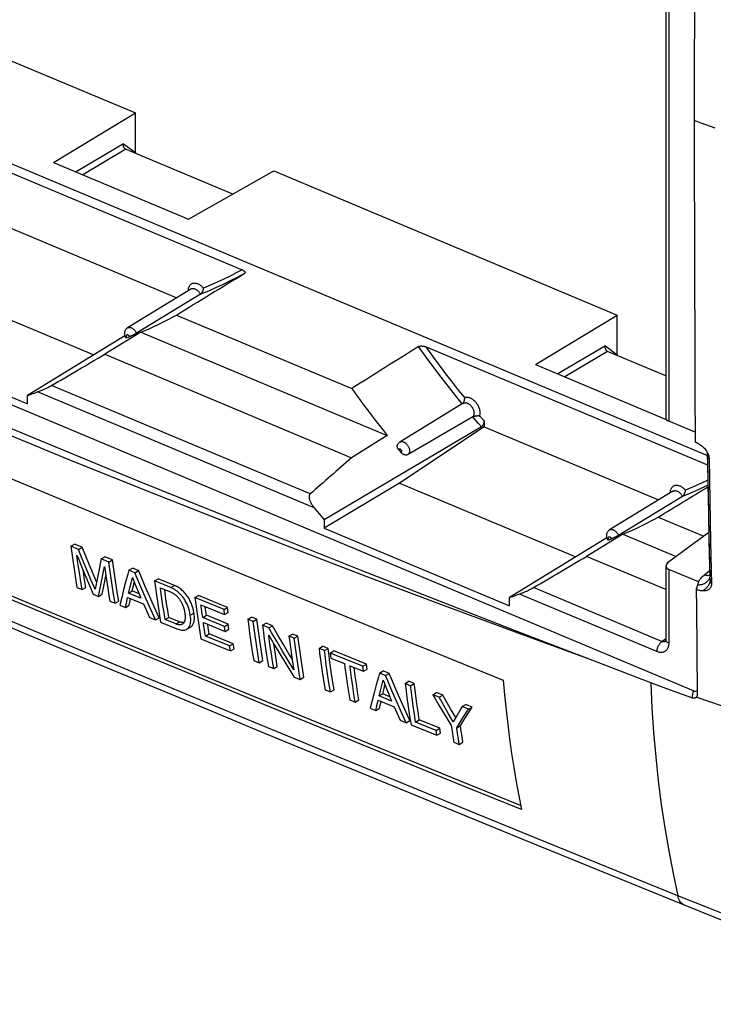
# Model space of a CAD drawing. Units: millimetres. Extents: x -55 to 55, y -49 to 49.
# Drawn here: x 8 to 33, y -49 to -13 of the extents above; entities that cross this region are included whole.
import ezdxf

# ---------------------------------------------------------------- set-up
doc = ezdxf.new("R2010")
doc.units = ezdxf.units.MM
doc.header["$LTSCALE"] = 16.335
doc.layers.get('0').update_dxf_attribs({"linetype": 'CONTINUOUS'})
doc.layers.add('DRAFT', color=7, linetype='CONTINUOUS')
doc.layers.add('RACCORDO', color=7, linetype='CONTINUOUS')

msp = doc.modelspace()

# ---------------------------------------------------------------- linework, layer by layer
at = {"color": 7, "linetype": 'CONTINUOUS'}
for p, q in [((10.021, -32.308), (10.151, -32.23)), ((10.296, -32.422), (10.021, -32.308)), ((10.021, -32.308), (10.065, -32.639)), ((10.427, -32.345), (10.151, -32.23)), ((10.296, -32.422), (10.427, -32.345)), ((10.555, -32.663), (10.427, -32.345)), ((10.277, -32.902), (10.239, -32.625)), ((10.685, -32.98), (10.555, -32.663)), ((11.111, -32.76), (11.242, -32.683)), ((11.385, -32.874), (11.111, -32.76)), ((11.515, -32.796), (11.242, -32.683)), ((10.431, -33.095), (10.561, -33.406)), ((10.62, -33.216), (10.489, -32.9)), ((10.817, -33.296), (10.685, -32.98)), ((11.385, -32.874), (11.515, -32.796)), ((12.092, -33.166), (12.222, -33.089)), ((12.44, -33.179), (12.222, -33.089)), ((10.136, -33.131), (10.186, -33.457)), ((10.186, -33.457), (10.239, -33.78)), ((10.381, -33.586), (10.338, -33.314)), ((10.561, -33.406), (10.692, -33.716)), ((10.753, -33.531), (10.62, -33.216)), ((10.938, -33.582), (10.817, -33.296)), ((10.982, -33.366), (10.933, -33.606)), ((11.032, -33.125), (10.982, -33.366)), ((11.106, -33.632), (11.154, -33.394)), ((11.237, -33.554), (11.276, -33.362)), ((11.288, -33.449), (11.329, -33.724)), ((11.5, -33.697), (11.452, -33.369)), ((11.631, -33.619), (11.583, -33.292)), ((12.31, -33.257), (12.092, -33.166)), ((12.175, -33.611), (12.221, -33.424)), ((12.221, -33.424), (12.322, -33.673)), ((12.31, -33.257), (12.44, -33.179)), ((10.239, -33.78), (10.425, -33.858)), ((10.425, -33.858), (10.381, -33.586)), ((10.425, -33.858), (10.556, -33.779)), ((10.556, -33.779), (10.512, -33.508)), ((10.692, -33.716), (10.825, -34.024)), ((10.886, -33.845), (10.753, -33.531)), ((10.933, -33.606), (10.886, -33.845)), ((11.06, -33.868), (11.106, -33.632)), ((11.147, -34.025), (11.191, -33.79)), ((11.191, -33.79), (11.237, -33.554)), ((11.329, -33.724), (11.372, -33.997)), ((11.55, -34.023), (11.5, -33.697)), ((11.681, -33.945), (11.631, -33.619)), ((11.98, -33.588), (11.908, -33.866)), ((12.085, -33.984), (12.129, -33.798)), ((12.129, -33.798), (12.175, -33.611)), ((12.215, -33.906), (12.26, -33.72)), ((12.26, -33.72), (12.29, -33.594)), ((12.322, -33.673), (12.424, -33.921)), ((12.843, -34.121), (12.68, -33.746)), ((13.013, -33.547), (13.143, -33.47)), ((13.597, -33.788), (13.013, -33.547)), ((13.728, -33.711), (13.143, -33.47)), ((13.228, -33.799), (13.609, -33.956)), ((10.825, -34.024), (11.016, -34.103)), ((11.016, -34.103), (11.06, -33.868)), ((11.016, -34.103), (11.147, -34.025)), ((11.372, -33.997), (11.416, -34.269)), ((11.603, -34.346), (11.55, -34.023)), ((11.734, -34.268), (11.681, -33.945)), ((11.839, -34.143), (11.773, -34.417)), ((11.908, -33.866), (11.839, -34.143)), ((12.007, -34.338), (12.052, -34.135)), ((12.052, -34.135), (12.624, -34.372)), ((12.085, -33.984), (12.215, -33.906)), ((12.527, -34.167), (12.085, -33.984)), ((12.461, -34.008), (12.215, -33.906)), ((12.424, -33.921), (12.527, -34.167)), ((12.712, -34.199), (12.55, -33.824)), ((13.008, -34.494), (12.843, -34.121)), ((13.08, -34.043), (13.128, -34.371)), ((13.411, -34.101), (13.378, -33.86)), ((13.448, -34.353), (13.411, -34.101)), ((14.458, -34.143), (14.588, -34.066)), ((15.499, -34.571), (14.458, -34.143)), ((15.629, -34.494), (14.588, -34.066)), ((11.416, -34.269), (11.603, -34.346)), ((11.603, -34.346), (11.734, -34.268)), ((11.773, -34.417), (11.972, -34.499)), ((11.972, -34.499), (12.007, -34.338)), ((11.972, -34.499), (12.103, -34.421)), ((12.103, -34.421), (12.138, -34.26)), ((12.138, -34.26), (12.156, -34.179)), ((12.624, -34.372), (12.716, -34.588)), ((12.877, -34.572), (12.712, -34.199)), ((13.175, -34.865), (13.008, -34.494)), ((13.128, -34.371), (13.178, -34.697)), ((13.317, -34.431), (13.281, -34.179)), ((13.356, -34.682), (13.317, -34.431)), ((13.486, -34.604), (13.448, -34.353)), ((14.674, -34.401), (15.522, -34.75)), ((14.839, -34.576), (14.824, -34.462)), ((15.499, -34.571), (15.629, -34.494)), ((15.652, -34.672), (15.629, -34.494)), ((12.716, -34.588), (12.833, -34.856)), ((12.833, -34.856), (13.043, -34.943)), ((13.043, -34.943), (12.877, -34.572)), ((13.043, -34.943), (13.175, -34.865)), ((13.178, -34.697), (13.23, -35.02)), ((13.395, -34.931), (13.356, -34.682)), ((13.395, -34.931), (13.526, -34.853)), ((13.526, -34.853), (13.486, -34.604)), ((13.907, -35.01), (13.526, -34.853)), ((14.293, -34.774), (14.424, -34.696)), ((14.525, -34.639), (14.572, -34.967)), ((14.737, -34.854), (14.709, -34.653)), ((14.737, -34.854), (14.868, -34.777)), ((15.519, -35.176), (14.737, -34.854)), ((14.868, -34.777), (14.839, -34.576)), ((15.65, -35.098), (14.868, -34.777)), ((15.522, -34.75), (15.499, -34.571)), ((15.522, -34.75), (15.652, -34.672)), ((16.349, -34.921), (16.479, -34.843)), ((16.673, -34.922), (16.479, -34.843)), ((13.23, -35.02), (13.808, -35.259)), ((13.775, -35.088), (13.395, -34.931)), ((14.168, -35.278), (14.299, -35.199)), ((14.572, -34.967), (14.622, -35.293)), ((14.763, -35.031), (15.545, -35.353)), ((14.935, -35.226), (14.915, -35.093)), ((14.97, -35.443), (14.935, -35.226)), ((15.519, -35.176), (15.65, -35.098)), ((15.545, -35.353), (15.519, -35.176)), ((15.675, -35.275), (15.65, -35.098)), ((16.542, -35), (16.349, -34.921)), ((16.542, -35), (16.673, -34.922)), ((16.873, -35.136), (17.003, -35.058)), ((17.102, -35.23), (16.873, -35.136)), ((17.232, -35.152), (17.003, -35.058)), ((17.102, -35.23), (17.232, -35.152)), ((17.428, -35.487), (17.232, -35.152)), ((14.622, -35.293), (14.674, -35.617)), ((14.839, -35.521), (14.804, -35.304)), ((14.839, -35.521), (14.97, -35.443)), ((15.7, -35.876), (14.839, -35.521)), ((15.831, -35.798), (14.97, -35.443)), ((15.545, -35.353), (15.675, -35.275)), ((16.416, -35.417), (16.463, -35.745)), ((16.656, -35.824), (16.609, -35.496)), ((16.787, -35.746), (16.739, -35.418)), ((17.097, -35.492), (17.297, -35.827)), ((17.625, -35.82), (17.428, -35.487)), ((17.822, -35.524), (17.952, -35.447)), ((18.009, -35.601), (17.822, -35.524)), ((18.14, -35.523), (17.952, -35.447)), ((18.009, -35.601), (18.14, -35.523)), ((14.674, -35.617), (15.729, -36.051)), ((15.7, -35.876), (15.831, -35.798)), ((15.729, -36.051), (15.7, -35.876)), ((15.86, -35.973), (15.831, -35.798)), ((16.463, -35.745), (16.512, -36.071)), ((16.706, -36.15), (16.656, -35.824)), ((16.836, -36.072), (16.787, -35.746)), ((16.939, -35.632), (16.986, -35.96)), ((17.192, -36.159), (17.153, -35.893)), ((17.297, -35.827), (17.498, -36.16)), ((17.593, -36.064), (17.396, -35.731)), ((17.823, -36.152), (17.625, -35.82)), ((17.875, -35.927), (17.913, -36.194)), ((18.897, -35.964), (19.027, -35.886)), ((19.221, -35.965), (19.027, -35.886)), ((15.729, -36.051), (15.86, -35.973)), ((16.512, -36.071), (16.564, -36.395)), ((16.758, -36.474), (16.706, -36.15)), ((16.889, -36.396), (16.836, -36.072)), ((16.986, -35.96), (17.036, -36.286)), ((17.233, -36.423), (17.192, -36.159)), ((17.364, -36.345), (17.323, -36.081)), ((17.498, -36.16), (17.701, -36.492)), ((17.792, -36.395), (17.593, -36.064)), ((17.933, -36.333), (17.823, -36.152)), ((17.913, -36.194), (17.952, -36.46)), ((18.122, -36.425), (18.075, -36.097)), ((18.253, -36.348), (18.206, -36.019)), ((19.091, -36.043), (18.897, -35.964)), ((19.091, -36.043), (19.221, -35.965)), ((19.243, -36.135), (19.221, -35.965)), ((19.287, -36.462), (19.243, -36.135)), ((19.298, -36.128), (19.428, -36.05)), ((20.463, -36.602), (19.298, -36.128)), ((19.298, -36.128), (19.321, -36.306)), ((20.593, -36.525), (19.428, -36.05)), ((16.564, -36.395), (16.758, -36.474)), ((16.758, -36.474), (16.889, -36.396)), ((17.036, -36.286), (17.088, -36.61)), ((17.088, -36.61), (17.275, -36.686)), ((17.275, -36.686), (17.233, -36.423)), ((17.275, -36.686), (17.406, -36.608)), ((17.406, -36.608), (17.364, -36.345)), ((17.701, -36.492), (18.006, -36.986)), ((17.992, -36.724), (17.792, -36.395)), ((17.952, -36.46), (17.992, -36.724)), ((18.172, -36.752), (18.122, -36.425)), ((18.303, -36.673), (18.253, -36.348)), ((18.963, -36.46), (19.01, -36.789)), ((19.203, -36.868), (19.157, -36.539)), ((19.334, -36.79), (19.287, -36.462)), ((19.321, -36.306), (19.806, -36.504)), ((20, -36.583), (20.485, -36.781)), ((20.463, -36.602), (20.593, -36.525)), ((20.485, -36.781), (20.463, -36.602)), ((20.616, -36.703), (20.593, -36.525)), ((29.675, -36.776), (28.595, -36.362)), ((18.006, -36.986), (18.224, -37.075)), ((18.224, -37.075), (18.172, -36.752)), ((18.355, -36.997), (18.303, -36.673)), ((19.01, -36.789), (19.059, -37.115)), ((19.253, -37.194), (19.203, -36.868)), ((19.384, -37.116), (19.334, -36.79)), ((19.866, -36.94), (19.907, -37.229)), ((20.232, -37.23), (20.19, -36.941)), ((20.485, -36.781), (20.616, -36.703)), ((21.058, -36.845), (21.188, -36.767)), ((21.278, -36.934), (21.058, -36.845)), ((21.408, -36.857), (21.188, -36.767)), ((21.278, -36.934), (21.408, -36.857)), ((30.758, -37.189), (29.675, -36.776)), ((18.224, -37.075), (18.355, -36.997)), ((19.059, -37.115), (19.111, -37.439)), ((19.304, -37.518), (19.253, -37.194)), ((19.436, -37.44), (19.384, -37.116)), ((19.907, -37.229), (19.951, -37.516)), ((20.101, -37.308), (20.059, -37.019)), ((20.145, -37.595), (20.101, -37.308)), ((20.276, -37.517), (20.232, -37.23)), ((20.943, -37.268), (20.87, -37.548)), ((21.093, -37.478), (21.14, -37.291)), ((21.14, -37.291), (21.188, -37.102)), ((21.223, -37.401), (21.256, -37.271)), ((21.976, -37.218), (22.106, -37.14)), ((22.17, -37.297), (21.976, -37.218)), ((22.3, -37.219), (22.106, -37.14)), ((22.17, -37.297), (22.3, -37.219)), ((19.111, -37.439), (19.304, -37.518)), ((19.304, -37.518), (19.436, -37.44)), ((19.951, -37.516), (19.997, -37.801)), ((20.19, -37.88), (20.145, -37.595)), ((20.321, -37.802), (20.276, -37.517)), ((20.87, -37.548), (20.799, -37.825)), ((21.047, -37.665), (21.093, -37.478)), ((21.047, -37.665), (21.178, -37.587)), ((21.493, -37.846), (21.047, -37.665)), ((21.178, -37.587), (21.223, -37.401)), ((21.427, -37.689), (21.178, -37.587)), ((21.322, -37.434), (21.39, -37.599)), ((21.39, -37.599), (21.493, -37.846)), ((21.679, -37.877), (21.517, -37.502)), ((21.81, -37.8), (21.648, -37.424)), ((22.398, -37.946), (22.357, -37.656)), ((22.964, -37.619), (23.095, -37.542)), ((23.191, -37.711), (22.964, -37.619)), ((23.321, -37.633), (23.095, -37.542)), ((23.191, -37.711), (23.321, -37.633)), ((23.433, -37.83), (23.321, -37.633)), ((19.997, -37.801), (20.19, -37.88)), ((20.19, -37.88), (20.321, -37.802)), ((20.799, -37.825), (20.731, -38.101)), ((20.931, -38.182), (20.967, -38.02)), ((20.967, -38.02), (21.014, -37.817)), ((21.014, -37.817), (21.589, -38.051)), ((21.062, -38.104), (21.098, -37.942)), ((21.098, -37.942), (21.116, -37.861)), ((21.843, -38.251), (21.679, -37.877)), ((21.974, -38.173), (21.81, -37.8)), ((22.041, -37.715), (22.087, -38.043)), ((22.087, -38.043), (22.136, -38.37)), ((22.267, -38.024), (22.227, -37.734)), ((22.309, -38.312), (22.267, -38.024)), ((22.44, -38.234), (22.398, -37.946)), ((23.184, -37.99), (23.404, -38.358)), ((23.359, -38.005), (23.191, -37.711)), ((23.528, -38.299), (23.359, -38.005)), ((23.602, -38.124), (23.433, -37.83)), ((24.016, -38.045), (24.146, -37.967)), ((24.244, -38.137), (24.016, -38.045)), ((24.374, -38.06), (24.146, -37.967)), ((20.731, -38.101), (20.931, -38.182)), ((20.931, -38.182), (21.062, -38.104)), ((21.589, -38.051), (21.681, -38.267)), ((21.681, -38.267), (21.798, -38.535)), ((22.01, -38.622), (21.843, -38.251)), ((22.141, -38.544), (21.974, -38.173)), ((22.136, -38.37), (22.187, -38.694)), ((22.353, -38.598), (22.309, -38.312)), ((22.484, -38.52), (22.44, -38.234)), ((23.404, -38.358), (23.627, -38.725)), ((23.698, -38.591), (23.528, -38.299)), ((23.785, -38.44), (23.602, -38.124)), ((23.837, -38.35), (23.698, -38.591)), ((24.244, -38.137), (24.374, -38.06)), ((21.798, -38.535), (22.01, -38.622)), ((22.01, -38.622), (22.141, -38.544)), ((22.187, -38.694), (23.109, -39.069)), ((22.353, -38.598), (22.484, -38.52)), ((23.081, -38.894), (22.353, -38.598)), ((23.212, -38.816), (22.484, -38.52)), ((23.627, -38.725), (23.656, -38.923)), ((23.821, -38.804), (24.006, -38.509)), ((23.821, -38.804), (23.951, -38.726)), ((23.951, -38.726), (24.137, -38.432)), ((23.981, -38.924), (23.951, -38.726)), ((23.081, -38.894), (23.212, -38.816)), ((23.109, -39.069), (23.081, -38.894)), ((23.109, -39.069), (23.24, -38.991)), ((23.24, -38.991), (23.212, -38.816)), ((23.656, -38.923), (23.686, -39.12)), ((23.85, -39.001), (23.821, -38.804)), ((23.88, -39.198), (23.85, -39.001)), ((24.011, -39.12), (23.981, -38.924)), ((23.686, -39.12), (23.717, -39.316)), ((23.717, -39.316), (23.911, -39.395)), ((23.911, -39.395), (23.88, -39.198)), ((23.911, -39.395), (24.042, -39.316)), ((24.042, -39.316), (24.011, -39.12))]:
    msp.add_line(p, q, dxfattribs=at)
at = {"color": 250, "linetype": 'CONTINUOUS'}
for p, q in [((13.597, -33.788), (13.728, -33.711)), ((13.775, -35.088), (13.907, -35.01))]:
    msp.add_line(p, q, dxfattribs=at)
at = {"color": 7, "linetype": 'CONTINUOUS'}
for points in [[(28.595, -36.362), (25.829, -35.295), (23.09, -34.228), (20.379, -33.161), (17.694, -32.094), (15.037, -31.028), (12.406, -29.961), (9.803, -28.896), (7.226, -27.831), (4.677, -26.766)], [(7.088, -29.556), (9.37, -30.507), (11.657, -31.455), (13.949, -32.401), (16.246, -33.344), (18.547, -34.285), (20.854, -35.224), (23.165, -36.16), (25.481, -37.094)], [(10.065, -32.639), (10.088, -32.803), (10.136, -33.131)], [(10.239, -32.625), (10.303, -32.782), (10.431, -33.095)], [(10.489, -32.9), (10.36, -32.582), (10.296, -32.422)], [(11.111, -32.76), (11.085, -32.882), (11.032, -33.125)], [(10.338, -33.314), (10.297, -33.039), (10.277, -32.902)], [(11.154, -33.394), (11.204, -33.155), (11.23, -33.034)], [(11.23, -33.034), (11.249, -33.173), (11.288, -33.449)], [(11.452, -33.369), (11.407, -33.04), (11.385, -32.874)], [(11.583, -33.292), (11.537, -32.962), (11.515, -32.796)], [(10.512, -33.508), (10.469, -33.236), (10.457, -33.158)], [(12.092, -33.166), (12.054, -33.307), (11.98, -33.588)], [(12.55, -33.824), (12.389, -33.446), (12.31, -33.257)], [(12.68, -33.746), (12.52, -33.369), (12.44, -33.179)], [(13.013, -33.547), (13.035, -33.713), (13.08, -34.043)], [(13.281, -34.179), (13.245, -33.926), (13.228, -33.799)], [(14.293, -34.774), (14.282, -34.703), (14.267, -34.633), (14.25, -34.566), (14.228, -34.5), (14.203, -34.436), (14.176, -34.374), (14.147, -34.315), (14.115, -34.258), (14.082, -34.205), (14.047, -34.155), (14.011, -34.108), (13.974, -34.064), (13.937, -34.024), (13.899, -33.986), (13.859, -33.95), (13.819, -33.918), (13.777, -33.888), (13.735, -33.86), (13.69, -33.834), (13.645, -33.81), (13.597, -33.788)], [(14.424, -34.696), (14.419, -34.66), (14.413, -34.624), (14.405, -34.587), (14.397, -34.55), (14.387, -34.513), (14.376, -34.475), (14.364, -34.437), (14.35, -34.398), (14.334, -34.36), (14.318, -34.321), (14.3, -34.282), (14.281, -34.243), (14.26, -34.204), (14.237, -34.166), (14.213, -34.128), (14.187, -34.091), (14.16, -34.054), (14.131, -34.018), (14.102, -33.984), (14.071, -33.95), (14.039, -33.918), (14.006, -33.888), (13.973, -33.859), (13.938, -33.832), (13.904, -33.807), (13.868, -33.784), (13.833, -33.763), (13.798, -33.744), (13.763, -33.726), (13.728, -33.711)], [(26.107, -41.583), (23.96, -40.711), (21.656, -39.771), (19.356, -38.83), (17.059, -37.887), (14.765, -36.941), (12.476, -35.994), (10.19, -35.044), (7.908, -34.092)], [(13.609, -33.956), (13.63, -33.965), (13.651, -33.976), (13.672, -33.988), (13.694, -34.001), (13.715, -34.015), (13.736, -34.03), (13.757, -34.046), (13.778, -34.063), (13.798, -34.081), (13.818, -34.099), (13.837, -34.118), (13.855, -34.138), (13.872, -34.157), (13.889, -34.178), (13.906, -34.199), (13.922, -34.221), (13.937, -34.244), (13.952, -34.268), (13.966, -34.292), (13.98, -34.318), (13.993, -34.344), (14.006, -34.372), (14.018, -34.4), (14.029, -34.429), (14.039, -34.459), (14.049, -34.49), (14.058, -34.52), (14.067, -34.55), (14.074, -34.581), (14.081, -34.61), (14.086, -34.638), (14.091, -34.665), (14.095, -34.692)], [(14.458, -34.143), (14.48, -34.309), (14.525, -34.639)], [(26.135, -41.727), (23.828, -40.79), (21.524, -39.85), (19.224, -38.909), (16.927, -37.966), (14.633, -37.02), (12.343, -36.073), (10.057, -35.123), (7.775, -34.171)], [(14.709, -34.653), (14.681, -34.451), (14.674, -34.401)], [(14.095, -34.692), (14.099, -34.719), (14.102, -34.745), (14.105, -34.772), (14.106, -34.799), (14.107, -34.827), (14.107, -34.853), (14.107, -34.88), (14.105, -34.905), (14.102, -34.929), (14.099, -34.952), (14.094, -34.973), (14.089, -34.993), (14.082, -35.011), (14.074, -35.027), (14.065, -35.042), (14.056, -35.055), (14.046, -35.067), (14.035, -35.077), (14.023, -35.086), (14.013, -35.093)], [(14.18, -35.271), (14.206, -35.251), (14.23, -35.226), (14.251, -35.196), (14.27, -35.161), (14.285, -35.121), (14.297, -35.076), (14.305, -35.026), (14.309, -34.97), (14.308, -34.91), (14.303, -34.844), (14.293, -34.774)], [(14.299, -35.199), (14.321, -35.185), (14.341, -35.169), (14.359, -35.151), (14.375, -35.13), (14.389, -35.108), (14.401, -35.084), (14.411, -35.058), (14.419, -35.031), (14.426, -35.003), (14.431, -34.975), (14.436, -34.945), (14.439, -34.915), (14.44, -34.883), (14.44, -34.85), (14.438, -34.815), (14.435, -34.777), (14.43, -34.737), (14.424, -34.696)], [(14.013, -35.093), (14.01, -35.094), (13.996, -35.101), (13.982, -35.107), (13.967, -35.112), (13.95, -35.115), (13.933, -35.117), (13.915, -35.118), (13.896, -35.117), (13.877, -35.115), (13.857, -35.112), (13.837, -35.108), (13.817, -35.102), (13.796, -35.096), (13.775, -35.088)], [(14.067, -35.038), (14.049, -35.039), (14.027, -35.039), (14.004, -35.037), (13.981, -35.032), (13.956, -35.027), (13.932, -35.019), (13.907, -35.01)], [(14.804, -35.304), (14.771, -35.086), (14.763, -35.031)], [(16.349, -34.921), (16.371, -35.087), (16.416, -35.417)], [(16.609, -35.496), (16.564, -35.166), (16.542, -35)], [(16.739, -35.418), (16.694, -35.088), (16.673, -34.922)], [(16.873, -35.136), (16.894, -35.301), (16.939, -35.632)], [(13.808, -35.259), (13.855, -35.277), (13.899, -35.291), (13.942, -35.301), (13.982, -35.308), (14.019, -35.311), (14.055, -35.311), (14.089, -35.307), (14.121, -35.299), (14.151, -35.286), (14.168, -35.278)], [(17.153, -35.893), (17.115, -35.626), (17.097, -35.492)], [(17.396, -35.731), (17.2, -35.397), (17.102, -35.23)], [(17.822, -35.524), (17.839, -35.659), (17.875, -35.927)], [(18.206, -36.019), (18.161, -35.689), (18.14, -35.523)], [(17.323, -36.081), (17.283, -35.815), (17.281, -35.801)], [(18.075, -36.097), (18.031, -35.767), (18.009, -35.601)], [(18.897, -35.964), (18.918, -36.13), (18.963, -36.46)], [(19.157, -36.539), (19.112, -36.209), (19.091, -36.043)], [(19.806, -36.504), (19.826, -36.65), (19.866, -36.94)], [(20.059, -37.019), (20.019, -36.729), (20, -36.583)], [(20.19, -36.941), (20.15, -36.651), (20.149, -36.644)], [(21.058, -36.845), (21.019, -36.986), (20.943, -37.268)], [(21.517, -37.502), (21.357, -37.124), (21.278, -36.934)], [(21.648, -37.424), (21.487, -37.046), (21.408, -36.857)], [(21.188, -37.102), (21.221, -37.185), (21.322, -37.434)], [(21.976, -37.218), (21.997, -37.384), (22.041, -37.715)], [(22.227, -37.734), (22.188, -37.443), (22.17, -37.297)], [(22.357, -37.656), (22.319, -37.365), (22.3, -37.219)], [(25.481, -37.094), (25.53, -37.628), (25.585, -38.158), (25.645, -38.682), (25.712, -39.202), (25.785, -39.717), (25.864, -40.228), (25.948, -40.732), (26.039, -41.232), (26.135, -41.727)], [(22.964, -37.619), (23.037, -37.743), (23.184, -37.99)], [(24.016, -38.045), (23.98, -38.106), (23.837, -38.35)], [(24.006, -38.509), (24.196, -38.212), (24.244, -38.137)], [(24.137, -38.432), (24.326, -38.135), (24.374, -38.06)]]:
    msp.add_lwpolyline(points, dxfattribs=at)
at = {"color": 250, "linetype": 'CONTINUOUS'}
msp.add_lwpolyline([(28.596, -36.362), (25.92, -35.386), (23.248, -34.395), (20.582, -33.389), (17.92, -32.368), (15.264, -31.332), (12.613, -30.281), (9.967, -29.214), (7.327, -28.132), (4.692, -27.036)], dxfattribs=at)
at = {"layer": 'DRAFT', "color": 7, "linetype": 'CONTINUOUS'}
for p, q in [((-31.988, -1.887), (32.786, -29.063)), ((0.044, -11.649), (12.329, -16.803)), ((9.402, -18.575), (12.329, -16.803)), ((9.402, -18.575), (14.228, -20.6)), ((14.228, -20.6), (17.28, -18.88)), ((17.28, -18.88), (29.565, -24.034)), ((7.563, -20.799), (13.807, -23.419)), ((4.544, -22.818), (10.84, -25.46)), ((14.318, -23.106), (12.05, -24.493)), ((13.795, -24.034), (20.065, -26.665)), ((26.638, -25.806), (29.565, -24.034)), ((1.848, -24.428), (8.477, -27.209)), ((12.53, -24.649), (11.232, -25.439)), ((12.53, -24.649), (21.33, -28.341)), ((11.232, -25.439), (20.059, -29.143)), ((26.638, -25.806), (31.316, -27.769)), ((8.477, -27.209), (8.477, -26.909)), ((24.057, -27.192), (21.789, -28.579)), ((24.799, -28.03), (21.78, -30.05)), ((24.799, -28.03), (31.043, -30.65)), ((21.33, -28.341), (20.059, -29.143)), ((21.78, -30.05), (19.084, -31.659)), ((21.78, -30.05), (28.076, -32.691)), ((31.554, -30.337), (29.286, -31.725)), ((31.031, -31.265), (32.662, -31.949)), ((19.084, -31.359), (19.084, -31.659)), ((19.084, -31.659), (25.713, -34.441)), ((29.766, -31.88), (28.468, -32.67)), ((25.713, -34.441), (25.713, -34.14))]:
    msp.add_line(p, q, dxfattribs=at)
for points in [[(12.53, -24.649), (12.674, -24.588), (12.818, -24.524), (12.96, -24.459), (13.102, -24.393), (13.242, -24.324), (13.382, -24.254), (13.52, -24.182), (13.658, -24.109), (13.795, -24.034)], [(20.065, -26.665), (20.202, -26.855), (20.34, -27.044), (20.479, -27.232), (20.618, -27.419), (20.759, -27.605), (20.9, -27.791), (21.043, -27.975), (21.186, -28.159), (21.33, -28.341)], [(29.766, -31.88), (29.91, -31.819), (30.054, -31.756), (30.196, -31.691), (30.338, -31.624), (30.478, -31.556), (30.618, -31.486), (30.756, -31.414), (30.894, -31.34), (31.031, -31.265)]]:
    msp.add_lwpolyline(points, dxfattribs=at)
at = {"layer": 'RACCORDO', "color": 7, "linetype": 'CONTINUOUS'}
for p, q in [((31.298, -4.436), (31.298, -27.722)), ((-39.184, -7.493), (32.273, -37.473)), ((12.329, -18.224), (12.329, -16.803)), ((5.49, -17.945), (16.148, -22.416)), ((15.809, -19.709), (11.982, -18.104)), ((14.659, -23.291), (12.369, -24.688)), ((29.565, -25.455), (29.565, -24.034)), ((11.95, -24.78), (8.477, -26.909)), ((12.039, -24.843), (12.088, -24.824)), ((12.088, -24.824), (12.118, -24.813)), ((22.726, -25.176), (32.792, -29.399)), ((31.298, -26.208), (29.218, -25.335)), ((24.398, -27.675), (22.08, -29.027)), ((24.799, -27.823), (24.799, -28.03)), ((32.349, -28.225), (31.405, -27.829)), ((24.703, -28.034), (19.084, -31.359)), ((21.748, -28.858), (21.821, -28.947)), ((32.784, -28.96), (32.81, -30.419)), ((32.814, -29.013), (32.819, -29.026)), ((32.844, -29.153), (32.87, -30.656)), ((31.895, -30.523), (29.605, -31.919)), ((32.81, -30.419), (32.841, -31.955)), ((18.727, -30.935), (18.845, -31.077)), ((32.87, -30.656), (32.899, -32.156)), ((18.845, -31.077), (18.964, -31.218)), ((18.964, -31.218), (19.084, -31.359)), ((29.186, -32.012), (25.713, -34.14)), ((29.275, -32.074), (29.324, -32.056)), ((29.324, -32.056), (29.354, -32.044)), ((29.766, -31.88), (31.671, -32.68)), ((32.838, -31.819), (31.365, -32.906)), ((32.841, -31.955), (32.873, -33.413)), ((32.899, -32.156), (32.932, -33.654)), ((31.298, -33.858), (28.468, -32.67)), ((31.298, -33.015), (31.298, -35.662)), ((32.465, -33.583), (31.405, -33.138)), ((32.472, -33.585), (32.388, -33.856)), ((32.465, -33.583), (32.472, -33.585)), ((32.402, -33.862), (32.388, -33.856)), ((31.299, -35.704), (31.299, -35.704)), ((31.244, -37.373), (30.758, -37.189)), ((31.733, -37.554), (31.244, -37.373)), ((32.224, -37.734), (31.733, -37.554))]:
    msp.add_line(p, q, dxfattribs=at)
at = {"layer": 'RACCORDO', "color": 250, "linetype": 'CONTINUOUS'}
for p, q in [((31.405, -4.559), (31.405, -27.829)), ((11.907, -17.904), (10.207, -18.912)), ((11.907, -17.904), (12.329, -18.224)), ((11.983, -18.104), (10.45, -19.014)), ((12.081, -24.753), (12.085, -24.757)), ((29.143, -25.135), (27.443, -26.144)), ((29.219, -25.336), (27.686, -26.246)), ((29.143, -25.135), (29.565, -25.455)), ((18.582, -30.437), (9.331, -26.556)), ((18.727, -30.935), (8.834, -26.785)), ((24.703, -28.034), (24.6, -27.914)), ((32.786, -28.982), (32.784, -28.96)), ((32.844, -29.153), (32.797, -29.023)), ((32.816, -30.098), (32.797, -29.023)), ((32.835, -31.12), (32.816, -30.098)), ((9.004, -35.464), (-1.784, -30.939)), ((32.855, -32.092), (32.835, -31.12)), ((29.317, -31.985), (29.321, -31.989)), ((32.886, -33.496), (32.855, -32.092)), ((31.405, -33.138), (31.405, -35.777)), ((32.671, -33.337), (32.867, -33.171)), ((31.16, -35.714), (26.567, -33.787)), ((32.401, -33.821), (32.401, -33.813)), ((32.465, -33.583), (32.489, -33.541)), ((32.932, -33.654), (32.886, -33.496)), ((30.984, -36.078), (26.07, -34.016)), ((31.16, -35.714), (31.298, -35.613)), ((31.299, -35.704), (31.292, -35.709)), ((32.273, -37.473), (32.224, -37.734))]:
    msp.add_line(p, q, dxfattribs=at)
at = {"layer": 'RACCORDO', "color": 7, "linetype": 'CONTINUOUS'}
for points in [[(32.351, -5.395), (32.341, -7.341), (32.333, -9.288), (32.327, -11.234), (32.322, -13.181), (32.319, -15.129), (32.319, -17.077)], [(32.319, -17.077), (32.319, -19.019), (32.322, -20.952), (32.327, -22.873), (32.333, -24.785), (32.341, -26.686), (32.351, -28.576)], [(11.938, -18.07), (11.929, -18.058), (11.921, -18.044), (11.914, -18.03), (11.909, -18.015), (11.905, -17.999), (11.902, -17.983), (11.9, -17.967), (11.9, -17.951), (11.901, -17.935), (11.903, -17.919), (11.907, -17.904)], [(11.959, -18.09), (11.948, -18.081), (11.938, -18.07)], [(11.983, -18.104), (11.971, -18.098), (11.959, -18.09)], [(16.148, -22.416), (16.162, -22.423), (16.175, -22.429), (16.187, -22.436), (16.198, -22.442), (16.208, -22.449), (16.217, -22.456), (16.225, -22.463), (16.232, -22.47), (16.237, -22.477), (16.242, -22.484), (16.246, -22.491), (16.249, -22.498), (16.25, -22.504), (16.251, -22.511), (16.25, -22.517), (16.249, -22.523), (16.246, -22.529), (16.242, -22.534), (16.238, -22.539), (16.232, -22.544), (16.226, -22.548)], [(14.659, -23.291), (14.669, -23.284), (14.679, -23.276), (14.689, -23.266), (14.698, -23.256), (14.707, -23.245), (14.715, -23.233), (14.723, -23.22), (14.73, -23.207), (14.737, -23.194), (14.743, -23.18), (14.748, -23.166), (14.753, -23.152), (14.757, -23.138), (14.76, -23.124), (14.762, -23.11), (14.764, -23.096), (14.765, -23.083), (14.765, -23.07)], [(12.05, -24.493), (12.033, -24.505), (12.017, -24.518), (12.002, -24.533), (11.988, -24.549), (11.975, -24.567), (11.964, -24.586), (11.955, -24.606), (11.948, -24.628), (11.942, -24.65), (11.939, -24.674), (11.937, -24.698), (11.938, -24.722), (11.941, -24.746), (11.946, -24.77), (11.954, -24.793), (11.962, -24.815), (11.973, -24.837), (11.984, -24.855)], [(12.039, -24.843), (12.033, -24.845), (12.028, -24.847), (12.023, -24.848), (12.018, -24.85), (12.013, -24.852), (12.008, -24.853), (12.004, -24.854), (11.999, -24.855), (11.995, -24.856), (11.992, -24.856), (11.989, -24.857), (11.986, -24.856), (11.985, -24.856), (11.984, -24.855)], [(12.369, -24.688), (12.355, -24.696), (12.342, -24.704), (12.328, -24.711), (12.314, -24.719), (12.299, -24.727), (12.285, -24.735), (12.271, -24.742), (12.258, -24.749), (12.245, -24.756), (12.232, -24.762), (12.22, -24.768), (12.208, -24.773), (12.198, -24.779), (12.187, -24.783), (12.177, -24.788), (12.168, -24.792), (12.16, -24.796), (12.151, -24.799), (12.144, -24.803), (12.137, -24.805), (12.13, -24.808), (12.124, -24.811), (12.118, -24.813)], [(22.457, -25.163), (22.465, -25.159), (22.473, -25.155), (22.482, -25.152), (22.491, -25.149), (22.502, -25.146), (22.513, -25.145), (22.525, -25.143), (22.537, -25.142), (22.55, -25.142), (22.564, -25.142), (22.578, -25.142), (22.592, -25.143), (22.607, -25.145), (22.622, -25.147), (22.637, -25.15), (22.652, -25.153), (22.667, -25.156), (22.682, -25.161), (22.697, -25.165), (22.711, -25.171), (22.726, -25.176)], [(29.174, -25.301), (29.165, -25.289), (29.157, -25.276), (29.15, -25.261), (29.145, -25.246), (29.141, -25.231), (29.138, -25.215), (29.136, -25.199), (29.136, -25.182), (29.137, -25.166), (29.139, -25.15), (29.143, -25.135)], [(29.195, -25.322), (29.184, -25.312), (29.174, -25.301)], [(29.219, -25.336), (29.207, -25.329), (29.195, -25.322)], [(8.858, -26.776), (8.882, -26.767), (8.906, -26.758), (8.929, -26.748), (8.953, -26.738), (8.977, -26.728), (9, -26.718), (9.023, -26.708), (9.046, -26.698), (9.068, -26.688), (9.091, -26.678), (9.113, -26.668), (9.156, -26.647)], [(9.156, -26.647), (9.177, -26.637), (9.198, -26.627), (9.218, -26.617), (9.237, -26.607), (9.255, -26.598), (9.272, -26.589), (9.289, -26.58), (9.304, -26.571), (9.318, -26.563), (9.331, -26.556)], [(8.477, -26.909), (8.537, -26.889), (8.597, -26.868), (8.656, -26.848), (8.716, -26.827), (8.775, -26.806), (8.858, -26.776)], [(24.078, -27.145), (24.083, -27.131), (24.088, -27.117), (24.092, -27.103), (24.096, -27.088), (24.099, -27.074), (24.102, -27.059), (24.104, -27.044), (24.106, -27.03), (24.107, -27.016), (24.108, -27.003), (24.109, -26.99)], [(24.049, -27.196), (24.051, -27.194), (24.059, -27.183), (24.065, -27.171), (24.072, -27.158), (24.078, -27.145)], [(24.398, -27.675), (24.409, -27.669), (24.421, -27.664), (24.434, -27.659), (24.448, -27.655), (24.462, -27.652), (24.476, -27.649), (24.491, -27.646), (24.505, -27.643), (24.52, -27.641), (24.534, -27.639), (24.549, -27.638), (24.563, -27.636), (24.577, -27.635), (24.59, -27.634), (24.603, -27.633), (24.615, -27.633), (24.627, -27.632), (24.638, -27.632)], [(24.799, -27.823), (24.799, -27.841), (24.797, -27.86), (24.794, -27.878), (24.79, -27.896), (24.784, -27.915), (24.778, -27.932), (24.771, -27.948), (24.764, -27.964), (24.756, -27.978), (24.747, -27.991), (24.739, -28.002), (24.73, -28.012), (24.721, -28.021), (24.712, -28.028), (24.703, -28.034)], [(21.748, -28.858), (21.742, -28.851), (21.737, -28.844), (21.732, -28.836), (21.727, -28.829), (21.722, -28.821), (21.717, -28.812), (21.713, -28.804), (21.709, -28.794), (21.705, -28.785), (21.701, -28.774), (21.698, -28.764), (21.696, -28.753), (21.694, -28.742), (21.693, -28.73), (21.693, -28.719), (21.694, -28.707), (21.696, -28.695), (21.699, -28.683), (21.704, -28.672), (21.709, -28.661)], [(21.789, -28.579), (21.774, -28.589), (21.76, -28.6), (21.746, -28.613), (21.734, -28.626), (21.723, -28.64), (21.712, -28.656), (21.709, -28.661)], [(32.351, -28.576), (32.364, -28.582), (32.377, -28.588), (32.39, -28.594), (32.404, -28.601), (32.417, -28.608), (32.431, -28.615), (32.445, -28.623), (32.458, -28.63), (32.472, -28.639)], [(32.472, -28.639), (32.512, -28.664), (32.549, -28.691), (32.585, -28.718), (32.618, -28.746), (32.649, -28.775), (32.677, -28.804), (32.704, -28.834), (32.728, -28.864), (32.75, -28.894), (32.769, -28.924), (32.786, -28.953), (32.801, -28.983), (32.814, -29.013)], [(22.08, -29.027), (22.067, -29.033), (22.053, -29.038), (22.039, -29.042), (22.025, -29.044), (22.01, -29.045), (21.996, -29.044), (21.982, -29.043), (21.968, -29.04), (21.955, -29.037), (21.942, -29.033), (21.93, -29.028), (21.918, -29.023), (21.907, -29.018), (21.897, -29.012), (21.887, -29.006), (21.877, -28.999), (21.869, -28.993), (21.861, -28.986), (21.853, -28.98), (21.846, -28.973), (21.839, -28.967), (21.833, -28.96), (21.827, -28.953), (21.821, -28.947)], [(32.819, -29.026), (32.825, -29.042), (32.833, -29.071), (32.839, -29.099), (32.843, -29.127), (32.844, -29.153)], [(18.582, -30.437), (18.573, -30.446), (18.565, -30.457), (18.558, -30.469), (18.552, -30.482), (18.548, -30.496), (18.544, -30.512), (18.543, -30.529), (18.542, -30.547), (18.543, -30.567), (18.546, -30.587), (18.55, -30.608), (18.555, -30.63), (18.562, -30.652), (18.57, -30.675), (18.579, -30.698), (18.589, -30.722), (18.601, -30.747), (18.614, -30.772), (18.629, -30.798), (18.646, -30.824), (18.663, -30.851), (18.683, -30.879), (18.704, -30.907), (18.727, -30.935)], [(31.895, -30.523), (31.905, -30.515), (31.915, -30.507), (31.925, -30.498), (31.934, -30.487), (31.943, -30.476), (31.951, -30.464), (31.959, -30.452), (31.966, -30.439), (31.973, -30.425), (31.979, -30.412), (31.984, -30.398), (31.989, -30.384), (31.993, -30.37), (31.996, -30.355), (31.998, -30.341), (32, -30.328), (32.001, -30.314), (32.001, -30.301)], [(29.286, -31.725), (29.269, -31.736), (29.253, -31.749), (29.238, -31.764), (29.224, -31.78), (29.211, -31.798), (29.2, -31.817), (29.191, -31.838), (29.184, -31.859), (29.178, -31.882), (29.175, -31.905), (29.173, -31.929), (29.174, -31.953), (29.177, -31.977), (29.182, -32.001), (29.19, -32.024), (29.198, -32.047), (29.209, -32.068), (29.22, -32.086)], [(29.605, -31.919), (29.591, -31.927), (29.578, -31.935), (29.564, -31.943), (29.55, -31.951), (29.535, -31.959), (29.521, -31.966), (29.507, -31.974), (29.494, -31.98), (29.481, -31.987), (29.468, -31.993), (29.456, -31.999), (29.444, -32.005), (29.434, -32.01), (29.423, -32.015), (29.413, -32.019), (29.404, -32.023), (29.396, -32.027), (29.387, -32.031), (29.38, -32.034), (29.373, -32.037), (29.366, -32.039), (29.36, -32.042), (29.354, -32.044)], [(29.275, -32.074), (29.269, -32.076), (29.264, -32.078), (29.259, -32.08), (29.254, -32.081), (29.249, -32.083), (29.244, -32.084), (29.24, -32.085), (29.235, -32.086), (29.231, -32.087), (29.228, -32.088), (29.225, -32.088), (29.222, -32.088), (29.221, -32.087), (29.22, -32.086)], [(32.873, -33.413), (32.873, -33.414), (32.873, -33.416), (32.873, -33.416)], [(26.392, -33.879), (26.413, -33.868), (26.434, -33.858), (26.454, -33.848), (26.473, -33.839), (26.491, -33.829), (26.508, -33.82), (26.525, -33.811), (26.54, -33.803), (26.554, -33.795), (26.567, -33.787)], [(32.932, -33.654), (32.931, -33.678), (32.929, -33.702), (32.925, -33.725), (32.918, -33.747), (32.909, -33.768), (32.899, -33.788), (32.886, -33.807), (32.871, -33.824), (32.854, -33.84), (32.835, -33.855), (32.814, -33.868), (32.79, -33.88), (32.764, -33.889), (32.736, -33.897), (32.705, -33.903), (32.673, -33.906), (32.638, -33.907), (32.601, -33.906)], [(25.713, -34.14), (25.773, -34.12), (25.833, -34.1), (25.892, -34.079), (25.952, -34.059), (26.011, -34.037), (26.094, -34.007)], [(26.094, -34.007), (26.118, -33.998), (26.142, -33.989), (26.165, -33.979), (26.189, -33.97), (26.213, -33.96), (26.236, -33.95), (26.259, -33.94), (26.282, -33.93), (26.304, -33.92), (26.327, -33.91), (26.349, -33.899), (26.392, -33.879)], [(32.388, -33.856), (32.393, -34.482), (32.423, -37.593)], [(32.601, -33.906), (32.572, -33.903), (32.54, -33.898), (32.508, -33.892), (32.474, -33.884), (32.438, -33.874), (32.402, -33.862)], [(5.92, -34.395), (8.555, -35.499), (11.301, -36.644), (14.099, -37.808), (16.952, -38.99), (19.858, -40.189), (22.818, -41.406), (25.831, -42.641), (28.899, -43.894), (31.957, -45.139)], [(31.298, -35.662), (31.298, -35.674), (31.297, -35.684), (31.295, -35.693), (31.294, -35.701), (31.292, -35.707), (31.292, -35.709)], [(32.419, -37.639), (32.416, -37.654), (32.412, -37.667), (32.407, -37.678), (32.401, -37.689), (32.395, -37.699), (32.388, -37.708)], [(32.423, -37.593), (32.423, -37.61), (32.421, -37.625), (32.419, -37.639)], [(32.388, -37.708), (32.379, -37.717), (32.37, -37.726), (32.359, -37.733), (32.347, -37.738), (32.334, -37.743), (32.321, -37.746), (32.306, -37.747), (32.291, -37.747), (32.275, -37.746), (32.259, -37.744), (32.241, -37.739), (32.224, -37.734)], [(31.957, -45.139), (33.021, -45.571), (34.113, -46.012), (35.177, -46.44), (36.212, -46.855), (37.219, -47.256), (38.198, -47.643), (39.149, -48.016), (40.072, -48.375), (40.904, -48.696)]]:
    msp.add_lwpolyline(points, dxfattribs=at)
at = {"layer": 'RACCORDO', "color": 250, "linetype": 'CONTINUOUS'}
for points in [[(33.063, -17.348), (32.566, -17.167), (32.319, -17.077)], [(16.148, -22.416), (15.938, -22.53), (15.72, -22.642), (15.493, -22.752), (15.259, -22.86), (15.016, -22.966), (14.765, -23.07)], [(14.224, -23.163), (14.224, -23.149), (14.226, -23.121), (14.229, -23.094), (14.235, -23.068), (14.242, -23.043), (14.251, -23.02), (14.262, -22.998), (14.275, -22.979), (14.289, -22.96), (14.304, -22.944), (14.322, -22.93), (14.34, -22.918), (14.36, -22.908), (14.381, -22.9), (14.403, -22.895), (14.425, -22.891), (14.449, -22.89), (14.473, -22.891), (14.498, -22.895), (14.523, -22.901), (14.549, -22.909), (14.574, -22.919), (14.6, -22.931), (14.625, -22.946), (14.65, -22.962), (14.675, -22.98), (14.698, -23), (14.721, -23.022), (14.744, -23.045), (14.765, -23.07)], [(16.226, -22.548), (15.99, -22.677), (15.745, -22.805), (15.489, -22.931), (15.223, -23.054), (14.947, -23.175), (14.659, -23.291)], [(14.318, -23.106), (14.326, -23.101), (14.34, -23.095), (14.354, -23.09), (14.369, -23.087), (14.385, -23.086), (14.401, -23.086), (14.417, -23.088), (14.434, -23.091), (14.451, -23.095), (14.468, -23.101), (14.485, -23.109), (14.502, -23.118), (14.519, -23.128), (14.535, -23.14), (14.551, -23.152), (14.567, -23.166), (14.582, -23.181), (14.597, -23.198), (14.611, -23.215), (14.624, -23.233), (14.637, -23.252), (14.649, -23.271), (14.659, -23.291)], [(12.05, -24.493), (12.062, -24.487), (12.077, -24.481), (12.092, -24.477), (12.108, -24.476), (12.124, -24.475), (12.141, -24.477), (12.159, -24.481), (12.176, -24.486), (12.194, -24.493), (12.212, -24.502), (12.229, -24.512), (12.246, -24.524), (12.263, -24.538), (12.279, -24.553), (12.295, -24.569), (12.309, -24.586), (12.323, -24.605), (12.336, -24.624), (12.348, -24.645), (12.359, -24.666), (12.369, -24.688)], [(12.039, -24.843), (12.035, -24.839), (12.031, -24.835), (12.028, -24.83), (12.025, -24.825), (12.022, -24.82), (12.019, -24.815), (12.016, -24.81), (12.014, -24.805), (12.012, -24.799), (12.011, -24.794), (12.01, -24.788), (12.009, -24.783), (12.009, -24.778), (12.009, -24.773), (12.009, -24.768), (12.01, -24.763), (12.012, -24.759)], [(12.012, -24.759), (12.013, -24.755), (12.015, -24.751), (12.018, -24.748), (12.02, -24.745), (12.023, -24.742), (12.027, -24.74), (12.03, -24.738), (12.034, -24.737), (12.038, -24.736), (12.042, -24.736), (12.046, -24.736), (12.051, -24.737), (12.055, -24.738), (12.059, -24.739), (12.064, -24.741), (12.068, -24.744), (12.073, -24.747), (12.077, -24.75), (12.081, -24.753)], [(12.085, -24.757), (12.089, -24.762), (12.093, -24.766), (12.097, -24.771), (12.1, -24.776), (12.103, -24.782), (12.105, -24.787), (12.107, -24.793), (12.109, -24.798), (12.111, -24.804), (12.112, -24.809), (12.112, -24.815)], [(24.019, -27.215), (23.777, -26.914), (23.525, -26.594), (23.266, -26.259), (23.002, -25.908), (22.732, -25.543), (22.457, -25.163)], [(24.109, -26.99), (23.889, -26.717), (23.666, -26.432), (23.438, -26.136), (23.205, -25.828), (22.968, -25.508), (22.726, -25.176)], [(24.109, -26.99), (24.13, -26.983), (24.153, -26.979), (24.176, -26.976), (24.2, -26.976), (24.224, -26.979), (24.249, -26.983), (24.274, -26.99), (24.3, -26.999), (24.325, -27.011), (24.351, -27.024), (24.376, -27.039), (24.401, -27.057), (24.425, -27.076), (24.449, -27.097), (24.471, -27.119), (24.493, -27.143), (24.514, -27.168), (24.534, -27.195), (24.552, -27.223), (24.57, -27.251), (24.585, -27.28), (24.599, -27.31), (24.612, -27.341), (24.623, -27.371), (24.632, -27.402), (24.639, -27.433), (24.645, -27.463), (24.648, -27.493), (24.65, -27.523), (24.65, -27.552), (24.648, -27.579), (24.644, -27.606), (24.638, -27.632)], [(24.057, -27.192), (24.071, -27.184), (24.085, -27.179), (24.099, -27.175), (24.114, -27.173), (24.13, -27.172), (24.146, -27.172), (24.163, -27.175), (24.18, -27.178), (24.197, -27.183), (24.214, -27.19), (24.231, -27.198), (24.248, -27.208), (24.264, -27.218), (24.281, -27.231), (24.297, -27.244), (24.312, -27.258), (24.327, -27.274), (24.342, -27.29), (24.355, -27.308), (24.368, -27.326), (24.38, -27.345), (24.391, -27.364), (24.401, -27.384), (24.41, -27.404), (24.418, -27.424), (24.425, -27.445), (24.43, -27.465), (24.434, -27.486), (24.437, -27.506), (24.439, -27.526), (24.44, -27.546), (24.439, -27.565), (24.437, -27.583), (24.434, -27.6), (24.429, -27.617), (24.423, -27.633), (24.416, -27.648), (24.408, -27.662), (24.398, -27.675)], [(24.6, -27.914), (24.448, -27.734), (24.398, -27.675)], [(24.799, -27.823), (24.665, -27.664), (24.638, -27.632)], [(21.748, -28.858), (21.748, -28.853), (21.749, -28.849), (21.751, -28.844), (21.752, -28.841), (21.754, -28.837), (21.757, -28.833), (21.759, -28.831), (21.762, -28.828), (21.766, -28.826), (21.769, -28.824), (21.773, -28.823), (21.777, -28.822), (21.781, -28.822), (21.785, -28.822), (21.79, -28.823), (21.794, -28.824), (21.799, -28.825), (21.803, -28.827), (21.808, -28.83), (21.812, -28.833), (21.816, -28.836), (21.821, -28.84), (21.825, -28.844), (21.828, -28.848), (21.832, -28.852), (21.836, -28.857), (21.839, -28.862), (21.841, -28.867), (21.844, -28.873), (21.846, -28.878), (21.848, -28.883), (21.849, -28.889), (21.85, -28.894), (21.851, -28.9), (21.851, -28.905), (21.851, -28.91), (21.851, -28.915)], [(21.789, -28.579), (21.79, -28.578), (21.804, -28.571), (21.818, -28.566), (21.834, -28.563), (21.85, -28.561), (21.867, -28.562), (21.884, -28.564), (21.901, -28.568), (21.919, -28.573), (21.936, -28.581), (21.954, -28.59), (21.971, -28.601), (21.988, -28.613), (22.005, -28.627), (22.021, -28.642), (22.036, -28.658), (22.051, -28.676), (22.065, -28.694), (22.077, -28.713), (22.089, -28.733), (22.099, -28.754), (22.108, -28.775), (22.115, -28.796), (22.122, -28.818), (22.127, -28.839), (22.13, -28.86), (22.132, -28.88), (22.132, -28.9), (22.131, -28.92), (22.128, -28.939), (22.124, -28.956), (22.118, -28.973), (22.111, -28.989), (22.102, -29.003), (22.092, -29.016), (22.08, -29.027)], [(21.851, -28.915), (21.85, -28.919), (21.849, -28.924), (21.847, -28.928), (21.845, -28.932), (21.843, -28.935), (21.84, -28.938), (21.837, -28.941), (21.833, -28.943), (21.83, -28.945), (21.826, -28.946), (21.821, -28.947)], [(32.797, -29.023), (32.791, -29.003), (32.786, -28.982)], [(32.79, -28.961), (32.795, -28.988), (32.797, -29.023)], [(31.46, -30.395), (31.46, -30.38), (31.462, -30.352), (31.465, -30.325), (31.471, -30.299), (31.478, -30.274), (31.487, -30.251), (31.498, -30.23), (31.511, -30.21), (31.525, -30.192), (31.54, -30.176), (31.558, -30.161), (31.576, -30.149), (31.596, -30.139), (31.617, -30.132), (31.639, -30.126), (31.662, -30.123), (31.685, -30.122), (31.709, -30.123), (31.734, -30.126), (31.759, -30.132), (31.785, -30.14), (31.81, -30.15), (31.836, -30.163), (31.861, -30.177), (31.886, -30.193), (31.911, -30.212), (31.934, -30.232), (31.957, -30.253), (31.98, -30.276), (32.001, -30.301)], [(32.805, -30.123), (32.725, -30.162), (32.459, -30.286), (32.183, -30.406), (31.895, -30.523)], [(32.802, -29.948), (32.729, -29.983), (32.495, -30.091), (32.252, -30.197), (32.001, -30.301)], [(31.554, -30.337), (31.562, -30.332), (31.576, -30.326), (31.59, -30.322), (31.605, -30.319), (31.621, -30.317), (31.637, -30.317), (31.653, -30.319), (31.67, -30.322), (31.687, -30.327), (31.704, -30.333), (31.721, -30.34), (31.738, -30.349), (31.755, -30.359), (31.771, -30.371), (31.787, -30.384), (31.803, -30.398), (31.818, -30.413), (31.833, -30.429), (31.847, -30.446), (31.86, -30.464), (31.873, -30.483), (31.885, -30.502), (31.895, -30.523)], [(29.275, -32.074), (29.271, -32.07), (29.267, -32.066), (29.264, -32.062), (29.261, -32.057), (29.258, -32.052), (29.255, -32.047), (29.252, -32.041), (29.25, -32.036), (29.248, -32.03), (29.247, -32.025), (29.246, -32.02), (29.245, -32.014), (29.245, -32.009), (29.245, -32.004), (29.245, -31.999), (29.246, -31.995), (29.248, -31.99)], [(29.248, -31.99), (29.249, -31.986), (29.251, -31.982), (29.254, -31.979), (29.256, -31.976), (29.259, -31.974), (29.263, -31.971), (29.266, -31.97), (29.27, -31.968), (29.274, -31.968), (29.278, -31.967), (29.282, -31.967), (29.287, -31.968), (29.291, -31.969), (29.295, -31.971), (29.3, -31.973), (29.304, -31.975), (29.309, -31.978), (29.313, -31.981), (29.317, -31.985)], [(29.286, -31.725), (29.298, -31.718), (29.313, -31.713), (29.328, -31.709), (29.344, -31.707), (29.36, -31.707), (29.377, -31.709), (29.395, -31.712), (29.412, -31.717), (29.43, -31.725), (29.448, -31.733), (29.465, -31.744), (29.482, -31.756), (29.499, -31.769), (29.515, -31.784), (29.531, -31.8), (29.545, -31.818), (29.559, -31.836), (29.572, -31.856), (29.584, -31.876), (29.595, -31.897), (29.605, -31.919)], [(29.321, -31.989), (29.325, -31.993), (29.329, -31.998), (29.333, -32.002), (29.336, -32.008), (29.339, -32.013), (29.341, -32.018), (29.343, -32.024), (29.345, -32.03), (29.347, -32.035), (29.348, -32.041), (29.348, -32.046)], [(32.873, -33.417), (32.868, -33.431), (32.858, -33.459), (32.845, -33.485), (32.83, -33.511), (32.813, -33.535), (32.793, -33.558), (32.772, -33.58), (32.748, -33.6), (32.723, -33.618), (32.696, -33.635), (32.668, -33.65), (32.638, -33.663), (32.606, -33.674), (32.574, -33.683), (32.541, -33.69), (32.506, -33.695), (32.472, -33.698), (32.437, -33.698)], [(32.489, -33.541), (32.516, -33.5), (32.549, -33.459), (32.585, -33.418), (32.626, -33.377), (32.671, -33.337)], [(32.871, -33.351), (32.871, -33.351), (32.841, -33.357), (32.809, -33.36), (32.775, -33.359), (32.741, -33.355), (32.706, -33.347), (32.671, -33.337)], [(32.886, -33.496), (32.881, -33.476), (32.877, -33.457), (32.874, -33.437), (32.873, -33.417), (32.873, -33.413)], [(32.886, -33.496), (32.885, -33.523), (32.882, -33.549), (32.878, -33.576), (32.871, -33.603), (32.863, -33.629), (32.853, -33.655), (32.84, -33.681), (32.826, -33.706), (32.81, -33.73), (32.793, -33.754), (32.774, -33.777), (32.753, -33.799), (32.731, -33.82), (32.707, -33.839), (32.682, -33.858), (32.656, -33.875), (32.629, -33.891), (32.601, -33.906)], [(32.402, -33.862), (32.402, -33.854), (32.401, -33.846), (32.401, -33.838), (32.401, -33.829), (32.401, -33.821)], [(31.727, -44.812), (26.691, -42.76), (24.01, -41.666), (21.221, -40.523), (18.325, -39.329), (15.323, -38.09), (12.216, -36.802), (9.004, -35.464)], [(30.984, -36.078), (30.985, -36.052), (30.988, -36.024), (30.993, -35.997), (30.999, -35.969), (31.007, -35.941), (31.017, -35.913), (31.029, -35.885), (31.042, -35.859), (31.056, -35.833), (31.071, -35.809), (31.088, -35.786), (31.105, -35.765), (31.123, -35.746), (31.141, -35.729), (31.16, -35.714)], [(31.405, -35.777), (31.404, -35.813), (31.4, -35.847), (31.394, -35.879), (31.386, -35.91), (31.376, -35.94), (31.363, -35.967), (31.348, -35.992), (31.332, -36.016), (31.313, -36.036), (31.292, -36.055), (31.27, -36.071), (31.246, -36.084), (31.221, -36.094), (31.194, -36.102), (31.166, -36.107), (31.138, -36.109), (31.108, -36.109), (31.078, -36.105), (31.047, -36.099), (31.016, -36.09), (30.984, -36.078)], [(31.243, -35.727), (31.23, -35.728), (31.216, -35.728), (31.202, -35.727), (31.188, -35.724), (31.174, -35.72), (31.16, -35.714)], [(31.292, -35.709), (31.281, -35.716), (31.269, -35.721), (31.256, -35.725), (31.243, -35.727)], [(31.405, -35.777), (31.382, -35.766), (31.362, -35.755), (31.344, -35.742), (31.329, -35.728), (31.317, -35.714), (31.307, -35.699), (31.301, -35.684), (31.298, -35.669), (31.298, -35.662)], [(30.759, -37.189), (30.803, -38.084), (30.863, -38.969), (30.939, -39.842), (31.031, -40.702), (31.139, -41.55), (31.262, -42.385), (31.402, -43.208), (31.557, -44.017), (31.727, -44.812)], [(32.424, -37.72), (32.42, -37.719), (32.416, -37.717), (32.412, -37.715), (32.408, -37.714), (32.404, -37.713), (32.4, -37.711), (32.396, -37.71), (32.392, -37.709), (32.388, -37.708)], [(40.513, -40.273), (39.132, -39.868), (37.764, -39.454), (36.409, -39.033), (35.067, -38.604), (33.739, -38.166), (32.424, -37.72)], [(36.969, -46.907), (35.969, -46.516), (34.94, -46.104), (33.885, -45.676), (32.812, -45.243), (31.727, -44.812)], [(31.957, -45.139), (31.925, -45.124), (31.891, -45.102), (31.858, -45.074), (31.829, -45.041), (31.802, -45.004), (31.778, -44.962), (31.758, -44.916), (31.741, -44.866), (31.727, -44.812)]]:
    msp.add_lwpolyline(points, dxfattribs=at)
at = {"layer": 'RACCORDO', "color": 7, "linetype": 'CONTINUOUS'}
for centre, major_axis, ratio, start_param, end_param in [((12.444, -18.27), (-0.042, 0.188), 0.570161, 1.199954, 1.338824), ((353.732, 201.171), (859.148, 531.996), 0.013526, -1.985952, -1.982873), ((388.204, 186.708), (859.148, 531.996), 0.013526, 2.00215, 2.005228), ((145.543, 84.957), (192.895, 136.585), 0.077711, -2.4083, -2.394522), ((29.68, -25.501), (-0.042, 0.188), 0.570161, 1.199954, 1.338824), ((31.598, -27.737), (0.3, -0.018), 0.440661, -3.114746, -2.242283), ((180.015, 70.494), (192.895, 136.585), 0.077711, 2.491331, 2.505109), ((370.968, 193.94), (859.148, 531.996), 0.013526, -1.985952, -1.983703), ((162.779, 77.726), (192.895, 136.585), 0.077711, -2.4083, -2.394522), ((31.598, -33), (0.3, 0.021), 0.556129, 8.704847, 10.25819), ((32.207, -37.145), (-0.205, 0.329), 0.514327, -3.769068, -3.076805)]:
    msp.add_ellipse(centre, major_axis=major_axis, ratio=ratio, start_param=start_param, end_param=end_param, dxfattribs=at)

doc.saveas('drawing.dxf')
